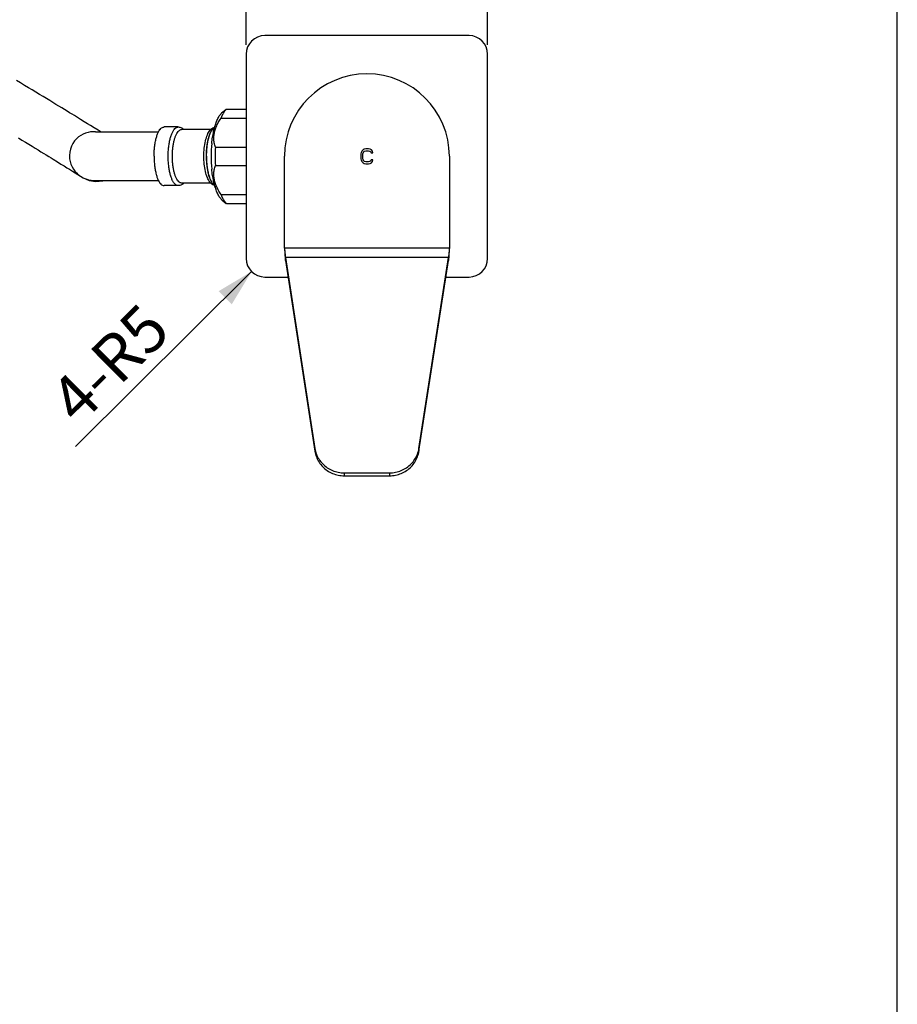
# Model space of a CAD drawing. Units: millimetres. Extents: x 0 to 347, y 0 to 440.
# Drawn here: x 300 to 347, y 70 to 123 of the extents above; entities that cross this region are included whole.
import ezdxf

# ---------------------------------------------------------------- set-up
doc = ezdxf.new("R2010")
doc.units = ezdxf.units.MM
doc.header["$LTSCALE"] = 28.681481
doc.layers.get('0').update_dxf_attribs({"linetype": 'CONTINUOUS'})
doc.layers.add('02___PRT_ALL_AXES', color=7, linetype='CONTINUOUS')
doc.layers.add('03___PRT_ALL_CURVES', color=7, linetype='CONTINUOUS')
doc.styles.get("Standard").update_dxf_attribs({"font": 'txt', "width": 0.8})
doc.styles.add('TEXTSTYLE_1', font='gdt', dxfattribs={"width": 0.8})
doc.dimstyles.new('DIMSTYLE_1', dxfattribs={"dimtxt": 2.5, "dimasz": 2, "dimexe": 0.18, "dimexo": 0.0625, "dimgap": 0.09, "dimtad": 1, "dimlfac": 5, "dimdsep": 46, "dimtxsty": 'Standard', "dimblk": '_FILLED', "dimblk1": '_FILLED', "dimblk2": '_FILLED', "dimcen": 0.09, "dimclrt": 5, "dimadec": 0, "dimazin": 0, "dimtp": 0.01, "dimtm": 0.01, "dimtfac": 1, "dimtofl": 0, "dimtmove": 0, "dimatfit": 3, "dimldrblk": '_FILLED', "dimfxl": 0, "dimtolj": 1, "dimarcsym": 0})
doc.dimstyles.new('DIMSTYLE_2', dxfattribs={"dimtxt": 2.5, "dimasz": 2, "dimexe": 0.18, "dimexo": 0.0625, "dimgap": 0.09, "dimtad": 1, "dimlfac": 5, "dimdsep": 46, "dimtxsty": 'Standard', "dimblk": '_FILLED', "dimblk1": '_FILLED', "dimblk2": '_FILLED', "dimcen": 0.09, "dimclrt": 5, "dimadec": 0, "dimazin": 0, "dimtp": 0.01, "dimtm": 0.01, "dimtfac": 1, "dimtofl": 0, "dimtmove": 0, "dimatfit": 3, "dimldrblk": '_FILLED', "dimfxl": 0, "dimtolj": 1, "dimarcsym": 0})

# ---------------------------------------------------------------- blocks, each defined once
blk = doc.blocks.new('_FILLED')
at = {"color": 0, "linetype": 'ByBlock'}
blk.add_solid([(0, 0), (-1, 0.25), (-1, -0.25)], dxfattribs=at)
blk = doc.blocks.new('*D4')
at = {"color": 2, "linetype": 'Continuous'}
for p, q in [((311.947, 122.006), (311.947, 129.282)), ((324.947, 122.006), (324.947, 129.282)), ((311.947, 128.282), (318.447, 128.282)), ((324.947, 128.282), (318.447, 128.282))]:
    blk.add_line(p, q, dxfattribs=at)
at = {"color": 2, "linetype": 'Continuous', "xscale": 2, "yscale": 2, "zscale": 2, "rotation": 180}
blk.add_blockref('_FILLED', (311.947, 128.282), dxfattribs=at)
at = {"color": 2, "linetype": 'Continuous', "xscale": 2, "yscale": 2, "zscale": 2}
blk.add_blockref('_FILLED', (324.947, 128.282), dxfattribs=at)
at = {"color": 5, "linetype": 'Continuous', "insert": (318.447, 131.407), "char_height": 2.5, "width": 7.4375, "attachment_point": 2, "line_spacing_factor": 0.9, "style": 'TEXTSTYLE_1'}
blk.add_mtext('{\\Fgdt;o}\\Ftxt;65', dxfattribs=at)
blk = doc.blocks.new('*D7')
at = {"color": 2, "linetype": 'Continuous'}
blk.add_line((312.238, 109.801), (302.767, 100.383), dxfattribs=at)
at = {"color": 2, "linetype": 'Continuous', "xscale": 2, "yscale": 2, "zscale": 2, "rotation": 44.8347497687}
blk.add_blockref('_FILLED', (312.238, 109.801), dxfattribs=at)
at = {"color": 5, "linetype": 'Continuous', "insert": (306.237, 108.24), "char_height": 2.5, "width": 8, "attachment_point": 3, "rotation": 44.8347, "line_spacing_factor": 0.9}
blk.add_mtext('4-R5', dxfattribs=at)

msp = doc.modelspace()

# ---------------------------------------------------------------- linework, layer by layer
at = {"color": 7, "linetype": 'Continuous'}
for p, q in [((347, 0), (347, 440)), ((323.9475, 122.5056), (312.9475, 122.5056)), ((311.9475, 121.5056), (311.9475, 110.5056)), ((324.9475, 110.5056), (324.9475, 121.5056)), ((310.6947, 118.4075), (310.8763, 118.5474)), ((310.874, 118.5456), (311.9475, 118.5456)), ((303.0328, 117.992), (302.8151, 118.126)), ((303.2291, 117.871), (303.0328, 117.992)), ((303.4052, 117.7622), (303.2291, 117.871)), ((303.5622, 117.665), (303.4052, 117.7622)), ((310.5943, 118.0531), (311.9475, 118.0531)), ((303.7644, 117.5396), (303.5622, 117.665)), ((303.9802, 117.4054), (303.7644, 117.5396)), ((304.1476, 117.3011), (303.9802, 117.4054)), ((310.0504, 117.4456), (308.468, 117.4456)), ((310.2872, 116.4981), (311.9475, 116.4981)), ((301.5633, 115.8459), (301.7821, 115.7111)), ((301.7821, 115.7111), (301.9771, 115.5907)), ((301.9771, 115.5907), (302.1497, 115.484)), ((302.1497, 115.484), (302.3013, 115.39)), ((302.3013, 115.39), (302.4335, 115.308)), ((302.4335, 115.308), (302.6005, 115.2041)), ((302.6005, 115.2041), (302.7365, 115.1194)), ((302.7365, 115.1194), (302.8767, 115.0319)), ((310.2872, 115.5131), (311.9475, 115.5131)), ((303.0312, 114.9348), (303.0384, 114.9302)), ((303.0384, 114.9302), (303.0486, 114.9238)), ((303.0486, 114.9238), (303.0593, 114.9171)), ((303.0593, 114.9171), (303.0712, 114.9098)), ((303.0712, 114.9098), (303.0846, 114.9017)), ((303.0846, 114.9017), (303.0951, 114.8954)), ((303.0901, 114.8983), (303.1795, 114.8425)), ((303.0951, 114.8954), (303.1079, 114.8879)), ((303.1766, 114.8443), (303.1883, 114.8371)), ((307.0277, 114.7056), (307.2228, 114.7056)), ((310.0512, 114.5656), (308.468, 114.5656)), ((310.5943, 113.9581), (311.9475, 113.9581)), ((310.6947, 113.6037), (310.8763, 113.4637)), ((310.8861, 113.4656), (311.9475, 113.4656)), ((314.0586, 110.3926), (314.0586, 110.5479)), ((314.0586, 110.3926), (315.6475, 100.119)), ((321.2475, 100.119), (322.8364, 110.3926)), ((322.8364, 110.3926), (322.8364, 110.5479)), ((312.9475, 109.5056), (314.1958, 109.5056)), ((322.6992, 109.5056), (323.9475, 109.5056)), ((315.6475, 100.2743), (315.6475, 100.119)), ((321.2475, 100.2743), (321.2475, 100.119)), ((317.2299, 98.9571), (317.2299, 98.8018)), ((317.2299, 98.8018), (319.665, 98.8018)), ((319.665, 98.9571), (319.665, 98.8018))]:
    msp.add_line(p, q, dxfattribs=at)
at = {"color": 3, "linetype": 'Continuous'}
for p, q in [((314.0075, 111.0656), (314.0075, 116.0056)), ((322.8875, 116.0056), (322.8875, 111.0656)), ((322.8875, 111.0656), (314.0075, 111.0656)), ((322.8364, 110.5479), (314.0586, 110.5479)), ((314.0586, 110.5479), (315.6475, 100.2743)), ((321.2475, 100.2743), (322.8364, 110.5479)), ((317.2299, 98.9571), (319.665, 98.9571))]:
    msp.add_line(p, q, dxfattribs=at)
at = {"color": 7, "linetype": 'Continuous'}
for points in [[(302.445, 118.3532), (302.3095, 118.4361), (302.1679, 118.5227), (302.0202, 118.613), (301.8665, 118.7067), (301.7069, 118.804), (301.5415, 118.9047), (301.3703, 119.0087), (301.1935, 119.116), (301.0112, 119.2265), (300.8233, 119.3402), (300.6299, 119.457), (300.4313, 119.5769), (300.2274, 119.6997), (300.0184, 119.8254), (299.8045, 119.9539), (299.5857, 120.0851)], [(302.8151, 118.126), (302.6977, 118.1982), (302.5744, 118.2738), (302.445, 118.3532)], [(303.9954, 117.3002), (303.9557, 117.3094), (303.831, 117.3257), (303.7015, 117.3294), (303.5688, 117.3193), (303.4345, 117.2946), (303.301, 117.2553), (303.17, 117.2013), (303.043, 117.1321), (302.9219, 117.0475), (302.8092, 116.9473), (302.7072, 116.8313), (302.6179, 116.7005), (302.5431, 116.5559), (302.4851, 116.3991), (302.4466, 116.2316), (302.4305, 116.0558), (302.4302, 116.0328)], [(304.0221, 117.3004), (303.9479, 117.3), (303.8942, 117.2998), (303.8581, 117.2997), (303.8442, 117.2998)], [(307.2228, 117.3056), (306.1081, 117.3056), (305.6423, 117.3054), (305.2436, 117.305), (304.9067, 117.3042), (304.633, 117.3034), (304.4183, 117.3025), (304.2508, 117.3017), (304.0221, 117.3004)], [(299.6828, 116.9938), (299.8767, 116.8763), (300.0641, 116.7625), (300.245, 116.6525), (300.4192, 116.5465), (300.5867, 116.4444), (300.7472, 116.3464), (300.9007, 116.2525), (301.0472, 116.1628), (301.1866, 116.0774), (301.3189, 115.9962), (301.4445, 115.919), (301.5633, 115.8459)], [(302.4302, 116.0328), (302.4395, 115.8777), (302.467, 115.7271), (302.5116, 115.5813), (302.5712, 115.4441), (302.6432, 115.3183), (302.7247, 115.2062), (302.8102, 115.1113), (302.8937, 115.0349), (302.9573, 114.9852), (302.9894, 114.9624), (303.0059, 114.9512), (303.0155, 114.9449), (303.022, 114.9406), (303.0312, 114.9348)], [(302.8767, 115.0319), (302.9975, 114.9563), (303.0096, 114.9488)], [(303.1079, 114.8879), (303.1156, 114.8834), (303.134, 114.8729), (303.2049, 114.836), (303.3071, 114.7917), (303.4166, 114.7547), (303.5181, 114.7294), (303.6018, 114.7147), (303.6656, 114.707), (303.7127, 114.7033), (303.7483, 114.7015), (303.7769, 114.7006), (303.8018, 114.7001), (303.8256, 114.6998), (303.8498, 114.6997), (303.876, 114.6997), (303.905, 114.6998), (304.2903, 114.7019)], [(303.1766, 114.8443), (303.4941, 114.6995), (303.8566, 114.6426), (304.2273, 114.6939), (304.2446, 114.7016)], [(304.2903, 114.7019), (304.4989, 114.7028), (304.6285, 114.7033), (304.7781, 114.7039), (304.9506, 114.7043), (305.1445, 114.7048), (305.3592, 114.7051), (305.5958, 114.7054), (305.8559, 114.7056), (306.139, 114.7056), (306.4355, 114.7056), (307.0277, 114.7056)]]:
    msp.add_lwpolyline(points, dxfattribs=at)
for centre, radius, start, end in [((312.9475, 121.5056), 1, 90, 180), ((323.9475, 121.5056), 1, 0, 90), ((310.6355, 117.0525), 0.6512, 142.09741, 142.81529), ((313.7784, 116.5925), 3.66, 163.54319, 163.93449), ((317.103, 116.0101), 7.0414, 174.37894, 180.03708), ((318.0461, 116.0069), 7.7744, 176.37823, 180.01019), ((317.1034, 116.001), 7.0417, 179.96306, 185.62121), ((318.0461, 116.0042), 7.7744, 179.98981, 183.62177), ((313.7783, 115.4186), 3.66, 196.06554, 196.45751), ((312.9475, 110.5056), 1, 180, 270), ((323.9475, 110.5056), 1, 270, 360)]:
    msp.add_arc(centre, radius, start, end, dxfattribs=at)
at = {"color": 3, "linetype": 'Continuous'}
msp.add_arc((318.4475, 116.0056), 4.44, 0, 180, dxfattribs=at)
at = {"color": 7, "linetype": 'Continuous'}
for points, start_tangent, end_tangent in [([(310.4512, 118.0938), (310.5577, 118.2642)], (0.4688334, 0.8832866), (0.5985107, 0.8011148)), ([(310.5577, 118.2642), (310.6714, 118.3885), (310.6946, 118.4075)], (0.5985107, 0.8011148), (0.7913806, 0.6113238)), ([(310.5943, 118.0531), (310.6844, 118.2518)], (0.3713761, 0.9284825), (0.458793, 0.8885432)), ([(310.6844, 118.2518), (310.7822, 118.4168), (310.8861, 118.5456)], (0.458793, 0.8885432), (0.6953789, 0.7186433)), ([(310.2872, 116.4981), (310.2294, 116.7316), (310.2069, 116.9534), (310.217, 117.1688), (310.2592, 117.3822), (310.3341, 117.5977), (310.4442, 117.8195), (310.5943, 118.0531)], (-0.3038772, 0.9527112), (0.5810256, 0.8138853)), ([(310.2683, 117.6293), (310.354, 117.8807), (310.4512, 118.0938)], (0.2833033, 0.9590304), (0.4688334, 0.8832866)), ([(307.7483, 116.0056), (307.7557, 116.2656), (307.7776, 116.5186), (307.8135, 116.7576), (307.8623, 116.976), (307.9227, 117.168), (307.9932, 117.3283), (308.0717, 117.4525), (308.1561, 117.5372), (308.2441, 117.5802), (308.2887, 117.5853)], (0, 1), (1, 0)), ([(307.9755, 116.0056), (307.9816, 116.2308), (307.9996, 116.4506), (308.0292, 116.6593), (308.0696, 116.852), (308.1198, 117.0238), (308.1785, 117.1705), (308.2444, 117.2886), (308.3158, 117.3751), (308.391, 117.4278), (308.468, 117.4456)], (0, 1), (1, 0)), ([(308.2887, 117.5856), (308.4746, 117.5358), (308.5208, 117.5063)], (1, 0), (0.8082516, -0.5888373)), ([(308.5208, 117.5063), (308.5832, 117.4525)], (0.8082516, -0.5888373), (0.7055696, -0.7086407)), ([(309.992, 114.6181), (309.8589, 114.852), (309.7519, 115.1918), (309.6874, 115.5912), (309.6668, 116.017), (309.6897, 116.4417), (309.7562, 116.8378), (309.8636, 117.1701), (309.9957, 117.3978)], (-0.6168355, 0.7870921), (0.6233258, 0.7819623)), ([(310.1167, 117.446), (310.0432, 117.3283), (309.9727, 117.168), (309.9123, 116.976), (309.8635, 116.7576), (309.8276, 116.5186), (309.8057, 116.2656), (309.7984, 116.0056)], (-0.6044062, -0.7966763), (0, -1)), ([(309.9957, 117.3978), (310.0439, 117.452)], (0.6233258, 0.7819623), (0.7049855, 0.7092217)), ([(310.0439, 117.452), (310.1547, 117.5368), (310.2483, 117.5738)], (0.7049855, 0.7092217), (0.9685184, 0.2489418)), ([(310.0955, 116.6998), (310.1377, 117.0325), (310.1957, 117.3447), (310.2613, 117.6053)], (0.0990627, 0.9950812), (0.276747, 0.9609428)), ([(310.2481, 117.5632), (310.2061, 117.5372), (310.1217, 117.4525)], (-0.8946499, -0.4467679), (-0.6143402, -0.7890412)), ([(308.2887, 114.4256), (308.2042, 114.445), (308.1217, 114.5029), (308.0434, 114.5978), (307.9711, 114.7273), (307.9066, 114.8883), (307.8515, 115.0769), (307.8072, 115.2883), (307.7748, 115.5173), (307.755, 115.7584), (307.7483, 116.0056)], (-1, 0), (0, 1)), ([(308.468, 114.5656), (308.391, 114.5833), (308.3158, 114.636), (308.2444, 114.7225), (308.1785, 114.8406), (308.1198, 114.9873), (308.0696, 115.1592), (308.0292, 115.3518), (307.9996, 115.5606), (307.9816, 115.7803), (307.9755, 116.0056)], (-1, 0), (0, 1)), ([(309.7984, 116.0056), (309.805, 115.7584), (309.8248, 115.5173), (309.8572, 115.2883), (309.9016, 115.0769), (309.9566, 114.8883), (310.0211, 114.7273), (310.0934, 114.5978), (310.1177, 114.5638)], (0, -1), (0.6062105, -0.7953042)), ([(310.2613, 114.4058), (310.1957, 114.6664), (310.1377, 114.9786), (310.0955, 115.3113)], (-0.2767477, 0.9609426), (-0.0990674, 0.9950807)), ([(310.5943, 113.9581), (310.4442, 114.1916), (310.3341, 114.4134), (310.2592, 114.6288), (310.2171, 114.8422), (310.2069, 115.0577), (310.2294, 115.2795), (310.2872, 115.5131)], (-0.5810256, 0.8138853), (0.3038772, 0.9527112)), ([(308.5836, 114.5591), (308.4728, 114.4744)], (-0.7049855, -0.7092217), (-0.8777179, -0.4791778)), ([(310.0443, 114.5587), (309.992, 114.6181)], (-0.7055696, 0.7086407), (-0.6168355, 0.7870921)), ([(310.2482, 114.4374), (310.1529, 114.4754), (310.0443, 114.5587)], (-0.9683857, 0.2494578), (-0.7055696, 0.7086407)), ([(310.1177, 114.5638), (310.1718, 114.5029)], (0.6062105, -0.7953042), (0.7244855, -0.68929)), ([(308.4728, 114.4744), (308.2887, 114.4256)], (-0.8777179, -0.4791778), (-1, 0)), ([(310.1718, 114.5029), (310.2462, 114.4489)], (0.7244855, -0.68929), (0.8931783, -0.4497026)), ([(310.4512, 113.9173), (310.3541, 114.1304), (310.2683, 114.3817)], (-0.4688506, 0.8832775), (-0.283315, 0.9590269)), ([(310.5577, 113.7469), (310.4512, 113.9173)], (-0.5985323, 0.8010987), (-0.4688506, 0.8832775)), ([(310.6946, 113.6037), (310.6715, 113.6226), (310.5577, 113.7469)], (-0.7913809, 0.6113234), (-0.5985323, 0.8010987)), ([(310.6844, 113.7594), (310.5943, 113.9581)], (-0.4587932, 0.8885431), (-0.3713761, 0.9284825)), ([(310.8861, 113.4656), (310.7822, 113.5944), (310.6844, 113.7594)], (-0.6953789, 0.7186433), (-0.4587932, 0.8885431)), ([(314.0075, 111.0656), (314.0245, 110.839), (314.0416, 110.6141), (314.0586, 110.3926)], (0.0749107, -0.9971902), (0.0775376, -0.9969894)), ([(322.8875, 111.0656), (322.8704, 110.839), (322.8534, 110.6141), (322.8364, 110.3926)], (-0.0749107, -0.9971902), (-0.0775376, -0.9969894)), ([(315.6475, 100.119), (315.7278, 99.8152), (315.8698, 99.5333), (316.0679, 99.2849), (316.3138, 99.0802), (316.5974, 98.9277), (316.907, 98.8336), (317.2299, 98.8018)], (0.1528371, -0.9882514), (1, 0)), ([(319.665, 98.8018), (319.988, 98.8336), (320.2976, 98.9277), (320.5812, 99.0802), (320.8271, 99.2849), (321.0251, 99.5333), (321.1672, 99.8152), (321.2475, 100.119)], (1, 0), (0.1528371, 0.9882514))]:
    msp.add_spline(points, degree=3, dxfattribs=dict(at, start_tangent=start_tangent, end_tangent=end_tangent))
at = {"color": 3, "linetype": 'Continuous'}
for points, start_tangent, end_tangent in [([(314.0075, 111.0656), (314.0245, 110.8913), (314.0416, 110.7183), (314.0586, 110.5479)], (0.0971959, -0.9952653), (0.1005905, -0.9949279)), ([(322.8875, 111.0656), (322.8704, 110.8913), (322.8534, 110.7183), (322.8364, 110.5479)], (-0.0971959, -0.9952653), (-0.1005905, -0.9949279)), ([(315.6475, 100.2743), (315.7278, 99.9705), (315.8698, 99.6886), (316.0679, 99.4402), (316.3138, 99.2355), (316.5974, 99.083), (316.907, 98.9889), (317.2299, 98.9571)], (0.1528371, -0.9882514), (1, 0)), ([(319.665, 98.9571), (319.988, 98.9889), (320.2976, 99.083), (320.5812, 99.2355), (320.8271, 99.4402), (321.0251, 99.6886), (321.1672, 99.9705), (321.2475, 100.2743)], (1, 0), (0.1528371, 0.9882514))]:
    msp.add_spline(points, degree=3, dxfattribs=dict(at, start_tangent=start_tangent, end_tangent=end_tangent))
at = {"layer": '02___PRT_ALL_AXES', "color": 7, "linetype": 'Continuous'}
for p, q in [((308.2887, 117.5856), (307.5283, 117.5856)), ((308.2887, 114.4256), (307.5283, 114.4256))]:
    msp.add_line(p, q, dxfattribs=at)
for points, start_tangent, end_tangent in [([(306.9879, 116.0056), (306.9953, 116.2656), (307.0172, 116.5186), (307.0531, 116.7576), (307.1019, 116.976), (307.1623, 117.168), (307.2328, 117.3283), (307.3063, 117.446)], (0, 1), (0.6044261, 0.7966612)), ([(307.3063, 117.446), (307.3112, 117.4525), (307.3957, 117.5372), (307.4837, 117.5802), (307.5283, 117.5853)], (0.6044261, 0.7966612), (1, 0)), ([(309.807, 116.0056), (309.8144, 116.2656), (309.8363, 116.5186), (309.8721, 116.7576), (309.921, 116.976), (309.9814, 117.168), (310.0518, 117.3283), (310.1254, 117.446)], (0, 1), (0.6044062, 0.7966763)), ([(310.1254, 117.446), (310.1303, 117.4525), (310.2147, 117.5372)], (0.6044062, 0.7966763), (0.804408, 0.5940772)), ([(310.2147, 117.5372), (310.2469, 117.558)], (0.804408, 0.5940772), (0.8741474, 0.4856607)), ([(306.9879, 116.0056), (306.9953, 115.7455), (307.0172, 115.4925), (307.0531, 115.2536), (307.1019, 115.0351), (307.1623, 114.8431), (307.2328, 114.6828), (307.3062, 114.5652)], (0, -1), (0.6042606, -0.7967867)), ([(309.807, 116.0056), (309.8144, 115.7455), (309.8363, 115.4925), (309.8721, 115.2536), (309.921, 115.0351), (309.9814, 114.8431), (310.0518, 114.6828), (310.1254, 114.5651)], (0, -1), (0.6044062, -0.7966763)), ([(307.3062, 114.5652), (307.3112, 114.5586), (307.3957, 114.4739), (307.4837, 114.431), (307.5283, 114.4258)], (0.6042606, -0.7967867), (1, 0)), ([(310.1254, 114.5651), (310.1303, 114.5586), (310.2147, 114.4739)], (0.6044062, -0.7966763), (0.804408, -0.5940772)), ([(310.2147, 114.4739), (310.2469, 114.4531)], (0.804408, -0.5940772), (0.8741492, -0.4856574))]:
    msp.add_spline(points, degree=3, dxfattribs=dict(at, start_tangent=start_tangent, end_tangent=end_tangent))
at = {"layer": '03___PRT_ALL_CURVES', "color": 40, "linetype": 'Continuous'}
for p, q in [((318.1392, 116.2183), (318.1225, 116.1332)), ((318.1225, 116.1332), (318.1225, 115.8779)), ((318.1725, 116.2864), (318.1392, 116.2183)), ((318.2392, 116.3545), (318.1725, 116.2864)), ((318.2225, 116.1332), (318.2392, 116.2013)), ((318.2225, 115.8779), (318.2225, 116.1332)), ((318.3058, 116.3885), (318.2392, 116.3545)), ((318.2392, 116.2013), (318.2725, 116.2524)), ((318.2725, 116.2524), (318.3225, 116.2864)), ((318.3892, 116.4056), (318.3058, 116.3885)), ((318.3225, 116.2864), (318.3892, 116.3034)), ((318.5392, 116.4056), (318.3892, 116.4056)), ((318.3892, 116.3034), (318.5392, 116.3034)), ((318.6225, 116.3885), (318.5392, 116.4056)), ((318.5392, 116.3034), (318.6058, 116.2864)), ((318.6058, 116.2864), (318.6558, 116.2524)), ((318.6892, 116.3545), (318.6225, 116.3885)), ((318.6558, 116.2524), (318.6725, 116.2013)), ((318.6725, 116.2013), (318.7725, 116.2013)), ((318.7558, 116.2864), (318.6892, 116.3545)), ((318.7725, 116.2013), (318.7558, 116.2864)), ((318.1225, 115.8779), (318.1392, 115.7928)), ((318.1392, 115.7928), (318.1725, 115.7247)), ((318.1725, 115.7247), (318.2392, 115.6566)), ((318.2392, 115.8098), (318.2225, 115.8779)), ((318.2725, 115.7588), (318.2392, 115.8098)), ((318.2392, 115.6566), (318.3058, 115.6226)), ((318.3225, 115.7247), (318.2725, 115.7588)), ((318.3058, 115.6226), (318.3892, 115.6056)), ((318.3892, 115.7077), (318.3225, 115.7247)), ((318.5392, 115.7077), (318.3892, 115.7077)), ((318.3892, 115.6056), (318.5392, 115.6056)), ((318.6058, 115.7247), (318.5392, 115.7077)), ((318.5392, 115.6056), (318.6225, 115.6226)), ((318.6558, 115.7588), (318.6058, 115.7247)), ((318.6225, 115.6226), (318.6892, 115.6566)), ((318.6725, 115.8098), (318.6558, 115.7588)), ((318.7725, 115.8098), (318.6725, 115.8098)), ((318.6892, 115.6566), (318.7558, 115.7247)), ((318.7558, 115.7247), (318.7725, 115.8098))]:
    msp.add_line(p, q, dxfattribs=at)

# ---------------------------------------------------------------- dimensions: what is measured, and where the dimension line sits
at = {"color": 2, "linetype": 'Continuous'}
dim = msp.add_linear_dim(base=(324.9475, 128.282), p1=(311.9475, 122.0056), p2=(324.9475, 122.0056), text='{\\Fgdt;o}<>', dimstyle='DIMSTYLE_1', dxfattribs=at)
dim.commit()
dim.dimension.update_dxf_attribs({"geometry": '*D4', "text_midpoint": (316.5881, 130.157), "dimtype": 160})
dim = msp.add_radius_dim(center=(312.9475, 110.5056), mpoint=(312.2383, 109.8005), text='4-<>', dimstyle='DIMSTYLE_2', dxfattribs=at)
dim.commit()
dim.dimension.update_dxf_attribs({"geometry": '*D7', "text_midpoint": (302.307, 102.2747), "dimtype": 164})

doc.saveas('drawing.dxf')
